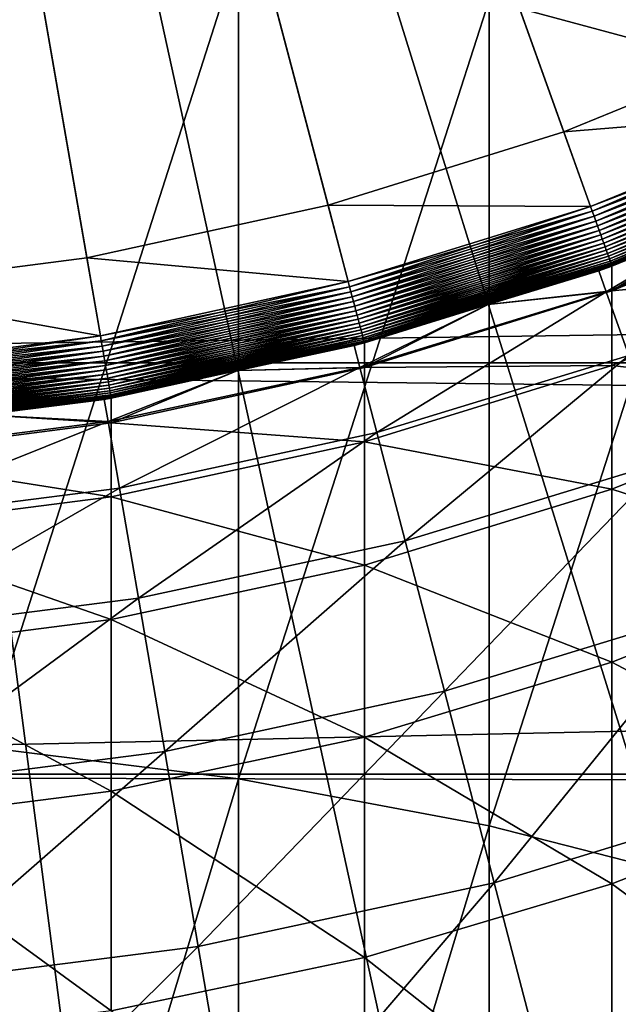
# Model space of a CAD drawing. Extents: x -30 to 73, y -132 to 31.
# Drawn here: x 1 to 3, y -11 to -8 of the extents above; entities that cross this region are included whole.
import ezdxf

# ---------------------------------------------------------------- set-up
doc = ezdxf.new("R2010")
doc.units = 0
doc.header["$MEASUREMENT"] = 0
for name, color, linetype in [('L1', 7, 'Continuous'), ('L2', 7, 'Continuous'), ('L4', 7, 'Continuous')]:
    doc.layers.add(name, color=color, linetype=linetype)

msp = doc.modelspace()

# ---------------------------------------------------------------- linework, layer by layer
at = {"layer": 'L1', "color": 7}
for points in [[(2.310947, -8.749973, 124.2), (1.550203, -8.916242, 124.2), (0, 0, 124.2)], [(0, 0, 124.2), (1.550203, -8.916242, 124.2), (0.777981, -9.016499, 124.2)], [(4.468669, -7.869784, 124.2), (3.775602, -8.224799, 124.2), (0, 0, 124.2)], [(0, 0, 124.2), (3.775602, -8.224799, 124.2), (3.054582, -8.518922, 124.2)], [(0, 0, 124.2), (3.054582, -8.518922, 124.2), (2.310947, -8.749973, 124.2)], [(3.588226, -8.311157, 249.6004), (3.588226, -5.874871, 246.6664), (2.818772, -8.103865, 249.7824)], [(1.223108, -10.46052, 252.8324), (2.028449, -7.947039, 249.9202), (1.223108, -7.841839, 250.0126)], [(2.028449, -10.56044, 252.7343), (2.028449, -7.947039, 249.9202), (1.223108, -10.46052, 252.8324)], [(2.028449, -10.56044, 252.7343), (2.818772, -8.103865, 249.7824), (2.028449, -7.947039, 249.9202)], [(2.818772, -10.70939, 252.588), (2.818772, -8.103865, 249.7824), (2.028449, -10.56044, 252.7343)], [(2.818772, -10.70939, 252.588), (3.588226, -8.311157, 249.6004), (2.818772, -8.103865, 249.7824)], [(3.775602, -8.224799, 126.2), (3.879901, -8.452004, 126.2), (3.054582, -8.518922, 126.2)], [(3.054582, -8.518922, 126.2), (3.054582, -8.518922, 124.2), (3.775602, -8.224799, 124.2)], [(3.054582, -8.518922, 126.2), (3.775602, -8.224799, 124.2), (3.775602, -8.224799, 126.2)], [(3.588226, -10.90627, 252.3948), (3.588226, -8.311157, 249.6004), (2.818772, -10.70939, 252.588)], [(3.054582, -8.518922, 126.2), (3.879901, -8.452004, 126.2), (3.138963, -8.754251, 126.2)], [(3.144538, -8.769798, 126.2007), (3.138963, -8.754251, 126.2), (3.879901, -8.452004, 126.2)], [(3.144538, -8.769798, 126.2007), (3.879901, -8.452004, 126.2), (3.886791, -8.467014, 126.2007)], [(3.150074, -8.785238, 126.2027), (3.144538, -8.769798, 126.2007), (3.886791, -8.467014, 126.2007)], [(3.150074, -8.785238, 126.2027), (3.886791, -8.467014, 126.2007), (3.893634, -8.481922, 126.2027)], [(3.155534, -8.800467, 126.2061), (3.150074, -8.785238, 126.2027), (3.893634, -8.481922, 126.2027)], [(3.155534, -8.800467, 126.2061), (3.893634, -8.481922, 126.2027), (3.900384, -8.496624, 126.2061)], [(3.160882, -8.81538, 126.2108), (3.155534, -8.800467, 126.2061), (3.900384, -8.496624, 126.2061)], [(3.160882, -8.81538, 126.2108), (3.900384, -8.496624, 126.2061), (3.906993, -8.511023, 126.2108)], [(3.166079, -8.829876, 126.2168), (3.160882, -8.81538, 126.2108), (3.906993, -8.511023, 126.2108)], [(3.166079, -8.829876, 126.2168), (3.906993, -8.511023, 126.2108), (3.913417, -8.525018, 126.2168)], [(3.054582, -8.518922, 126.2), (3.138963, -8.754251, 126.2), (2.310947, -8.749973, 126.2)], [(2.310947, -8.749973, 126.2), (2.310947, -8.749973, 124.2), (3.054582, -8.518922, 124.2)], [(2.310947, -8.749973, 126.2), (3.054582, -8.518922, 124.2), (3.054582, -8.518922, 126.2)], [(3.171092, -8.843855, 126.2241), (3.166079, -8.829876, 126.2168), (3.913417, -8.525018, 126.2168)], [(3.171092, -8.843855, 126.2241), (3.913417, -8.525018, 126.2168), (3.919613, -8.538513, 126.2241)], [(3.175884, -8.857221, 126.2326), (3.171092, -8.843855, 126.2241), (3.919613, -8.538513, 126.2241)], [(3.175884, -8.857221, 126.2326), (3.919613, -8.538513, 126.2241), (3.925537, -8.55142, 126.2326)], [(3.180425, -8.869885, 126.2422), (3.175884, -8.857221, 126.2326), (3.925537, -8.55142, 126.2326)], [(3.180425, -8.869885, 126.2422), (3.925537, -8.55142, 126.2326), (3.93115, -8.563645, 126.2422)], [(3.184683, -8.881758, 126.2529), (3.180425, -8.869885, 126.2422), (3.93115, -8.563645, 126.2422)], [(3.184683, -8.881758, 126.2529), (3.93115, -8.563645, 126.2422), (3.936412, -8.575109, 126.2529)], [(3.188628, -8.892761, 126.2645), (3.184683, -8.881758, 126.2529), (3.936412, -8.575109, 126.2529)], [(3.188628, -8.892761, 126.2645), (3.936412, -8.575109, 126.2529), (3.941288, -8.585731, 126.2645)], [(3.192234, -8.902817, 126.2772), (3.188628, -8.892761, 126.2645), (3.941288, -8.585731, 126.2645)], [(3.192234, -8.902817, 126.2772), (3.941288, -8.585731, 126.2645), (3.945746, -8.595441, 126.2772)], [(3.195476, -8.911859, 126.2906), (3.192234, -8.902817, 126.2772), (3.945746, -8.595441, 126.2772)], [(3.195476, -8.911859, 126.2906), (3.945746, -8.595441, 126.2772), (3.949753, -8.604171, 126.2906)], [(3.198331, -8.919824, 126.3048), (3.195476, -8.911859, 126.2906), (3.949753, -8.604171, 126.2906)], [(3.198331, -8.919824, 126.3048), (3.949753, -8.604171, 126.2906), (3.953283, -8.611861, 126.3048)], [(3.200782, -8.926658, 126.3197), (3.198331, -8.919824, 126.3048), (3.953283, -8.611861, 126.3048)], [(3.200782, -8.926658, 126.3197), (3.953283, -8.611861, 126.3048), (3.956311, -8.618458, 126.3197)], [(3.20281, -8.932314, 126.3351), (3.200782, -8.926658, 126.3197), (3.956311, -8.618458, 126.3197)], [(3.20281, -8.932314, 126.3351), (3.956311, -8.618458, 126.3197), (3.958819, -8.623919, 126.3351)], [(3.204402, -8.936753, 126.3509), (3.20281, -8.932314, 126.3351), (3.958819, -8.623919, 126.3351)], [(3.204402, -8.936753, 126.3509), (3.958819, -8.623919, 126.3351), (3.960786, -8.628205, 126.3509)], [(3.205547, -8.939947, 126.3671), (3.204402, -8.936753, 126.3509), (3.960786, -8.628205, 126.3509)], [(3.205547, -8.939947, 126.3671), (3.960786, -8.628205, 126.3509), (3.962201, -8.631288, 126.3671)], [(3.206237, -8.941871, 126.3835), (3.205547, -8.939947, 126.3671), (3.962201, -8.631288, 126.3671)], [(3.206237, -8.941871, 126.3835), (3.962201, -8.631288, 126.3671), (3.963054, -8.633147, 126.3835)], [(3.963054, -8.633147, 126.3835), (3.584903, -8.788141, 126.4), (3.206237, -8.941871, 126.3835)], [(3.206467, -9.020959, 207.0292), (3.584903, -8.788141, 204.2), (3.963339, -8.712687, 207.0463)], [(3.963339, -8.949201, 209.8838), (3.206467, -9.020959, 207.0292), (3.963339, -8.712687, 207.0463)], [(2.310947, -8.749973, 126.2), (2.374786, -8.991685, 126.2), (1.550203, -8.916242, 126.2)], [(1.550203, -8.916242, 126.2), (1.550203, -8.916242, 124.2), (2.310947, -8.749973, 124.2)], [(1.550203, -8.916242, 126.2), (2.310947, -8.749973, 124.2), (2.310947, -8.749973, 126.2)], [(2.310947, -8.749973, 126.2), (3.138963, -8.754251, 126.2), (2.374786, -8.991685, 126.2)], [(2.379003, -9.007653, 126.2007), (2.374786, -8.991685, 126.2), (3.138963, -8.754251, 126.2)], [(2.379003, -9.007653, 126.2007), (3.138963, -8.754251, 126.2), (3.144538, -8.769798, 126.2007)], [(2.383192, -9.023513, 126.2027), (2.379003, -9.007653, 126.2007), (3.144538, -8.769798, 126.2007)], [(2.383192, -9.023513, 126.2027), (3.144538, -8.769798, 126.2007), (3.150074, -8.785238, 126.2027)], [(2.387323, -9.039154, 126.2061), (2.383192, -9.023513, 126.2027), (3.150074, -8.785238, 126.2027)], [(2.387323, -9.039154, 126.2061), (3.150074, -8.785238, 126.2027), (3.155534, -8.800467, 126.2061)], [(3.584903, -8.788141, 126.4), (3.206467, -8.942515, 126.4), (3.206237, -8.941871, 126.3835)], [(3.206467, -9.020959, 207.0292), (3.206467, -8.942515, 204.2), (3.584903, -8.788141, 204.2)], [(3.206467, -8.942515, 204.2), (3.206467, -8.942515, 126.4), (3.584903, -8.788141, 204.2)], [(3.584903, -8.788141, 204.2), (3.206467, -8.942515, 126.4), (3.584903, -8.788141, 126.4)], [(2.391368, -9.054472, 126.2108), (2.387323, -9.039154, 126.2061), (3.155534, -8.800467, 126.2061)], [(2.391368, -9.054472, 126.2108), (3.155534, -8.800467, 126.2061), (3.160882, -8.81538, 126.2108)], [(2.3953, -9.069361, 126.2168), (2.391368, -9.054472, 126.2108), (3.160882, -8.81538, 126.2108)], [(2.3953, -9.069361, 126.2168), (3.160882, -8.81538, 126.2108), (3.166079, -8.829876, 126.2168)], [(2.399093, -9.083718, 126.2241), (2.3953, -9.069361, 126.2168), (3.166079, -8.829876, 126.2168)], [(2.399093, -9.083718, 126.2241), (3.166079, -8.829876, 126.2168), (3.171092, -8.843855, 126.2241)], [(2.402719, -9.097448, 126.2326), (2.399093, -9.083718, 126.2241), (3.171092, -8.843855, 126.2241)], [(2.402719, -9.097448, 126.2326), (3.171092, -8.843855, 126.2241), (3.175884, -8.857221, 126.2326)], [(2.406154, -9.110454, 126.2422), (2.402719, -9.097448, 126.2326), (3.175884, -8.857221, 126.2326)], [(2.406154, -9.110454, 126.2422), (3.175884, -8.857221, 126.2326), (3.180425, -8.869885, 126.2422)], [(2.409375, -9.12265, 126.2529), (2.406154, -9.110454, 126.2422), (3.180425, -8.869885, 126.2422)], [(2.409375, -9.12265, 126.2529), (3.180425, -8.869885, 126.2422), (3.184683, -8.881758, 126.2529)], [(2.412359, -9.133952, 126.2645), (2.409375, -9.12265, 126.2529), (3.184683, -8.881758, 126.2529)], [(2.412359, -9.133952, 126.2645), (3.184683, -8.881758, 126.2529), (3.188628, -8.892761, 126.2645)], [(1.550203, -8.916242, 126.2), (1.593026, -9.162547, 126.2), (0.777981, -9.016499, 126.2)], [(0.777981, -9.016499, 126.2), (0.777981, -9.016499, 124.2), (1.550203, -8.916242, 124.2)], [(0.777981, -9.016499, 126.2), (1.550203, -8.916242, 124.2), (1.550203, -8.916242, 126.2)], [(1.550203, -8.916242, 126.2), (2.374786, -8.991685, 126.2), (1.593026, -9.162547, 126.2)], [(2.415088, -9.14428, 126.2772), (2.412359, -9.133952, 126.2645), (3.188628, -8.892761, 126.2645)], [(2.415088, -9.14428, 126.2772), (3.188628, -8.892761, 126.2645), (3.192234, -8.902817, 126.2772)], [(2.41754, -9.153567, 126.2906), (2.415088, -9.14428, 126.2772), (3.192234, -8.902817, 126.2772)], [(2.41754, -9.153567, 126.2906), (3.192234, -8.902817, 126.2772), (3.195476, -8.911859, 126.2906)], [(2.419701, -9.161748, 126.3048), (2.41754, -9.153567, 126.2906), (3.195476, -8.911859, 126.2906)], [(2.419701, -9.161748, 126.3048), (3.195476, -8.911859, 126.2906), (3.198331, -8.919824, 126.3048)], [(2.421555, -9.168767, 126.3197), (2.419701, -9.161748, 126.3048), (3.198331, -8.919824, 126.3048)], [(2.421555, -9.168767, 126.3197), (3.198331, -8.919824, 126.3048), (3.200782, -8.926658, 126.3197)], [(2.423089, -9.174577, 126.3351), (2.421555, -9.168767, 126.3197), (3.200782, -8.926658, 126.3197)], [(2.423089, -9.174577, 126.3351), (3.200782, -8.926658, 126.3197), (3.20281, -8.932314, 126.3351)], [(2.424294, -9.179137, 126.3509), (2.423089, -9.174577, 126.3351), (3.20281, -8.932314, 126.3351)], [(2.424294, -9.179137, 126.3509), (3.20281, -8.932314, 126.3351), (3.204402, -8.936753, 126.3509)], [(2.42516, -9.182417, 126.3671), (2.424294, -9.179137, 126.3509), (3.204402, -8.936753, 126.3509)], [(2.42516, -9.182417, 126.3671), (3.204402, -8.936753, 126.3509), (3.205547, -8.939947, 126.3671)], [(2.425682, -9.184394, 126.3835), (2.42516, -9.182417, 126.3671), (3.205547, -8.939947, 126.3671)], [(2.425682, -9.184394, 126.3835), (3.205547, -8.939947, 126.3671), (3.206237, -8.941871, 126.3835)], [(3.206237, -8.941871, 126.3835), (2.816162, -9.063784, 126.4), (2.425682, -9.184394, 126.3835)], [(3.206237, -8.941871, 126.3835), (3.206467, -8.942515, 126.4), (2.816162, -9.063784, 126.4)], [(2.816162, -9.063784, 204.2), (3.206467, -8.942515, 204.2), (3.206467, -9.020959, 207.0292)], [(2.816162, -9.063784, 204.2), (2.816162, -9.063784, 126.4), (3.206467, -8.942515, 204.2)], [(3.206467, -8.942515, 204.2), (2.816162, -9.063784, 126.4), (3.206467, -8.942515, 126.4)], [(3.963339, -9.342583, 212.7039), (3.206467, -9.256052, 209.8497), (3.963339, -8.949201, 209.8838)], [(3.206467, -9.256052, 209.8497), (3.206467, -9.020959, 207.0292), (3.963339, -8.949201, 209.8838)], [(1.595855, -9.178819, 126.2007), (1.593026, -9.162547, 126.2), (2.374786, -8.991685, 126.2)], [(1.595855, -9.178819, 126.2007), (2.374786, -8.991685, 126.2), (2.379003, -9.007653, 126.2007)], [(1.598665, -9.194979, 126.2027), (1.595855, -9.178819, 126.2007), (2.379003, -9.007653, 126.2007)], [(1.598665, -9.194979, 126.2027), (2.379003, -9.007653, 126.2007), (2.383192, -9.023513, 126.2027)], [(0.777981, -9.016499, 126.2), (1.593026, -9.162547, 126.2), (0.799473, -9.265573, 126.2)], [(1.601436, -9.210918, 126.2061), (1.598665, -9.194979, 126.2027), (2.383192, -9.023513, 126.2027)], [(1.601436, -9.210918, 126.2061), (2.383192, -9.023513, 126.2027), (2.387323, -9.039154, 126.2061)], [(1.60415, -9.226527, 126.2108), (1.601436, -9.210918, 126.2061), (2.387323, -9.039154, 126.2061)], [(1.60415, -9.226527, 126.2108), (2.387323, -9.039154, 126.2061), (2.391368, -9.054472, 126.2108)], [(2.425856, -9.263126, 207.0157), (2.816162, -9.063784, 204.2), (3.206467, -9.020959, 207.0292)], [(3.206467, -9.256052, 209.8497), (2.425856, -9.263126, 207.0157), (3.206467, -9.020959, 207.0292)], [(1.606788, -9.241698, 126.2168), (1.60415, -9.226527, 126.2108), (2.391368, -9.054472, 126.2108)], [(1.606788, -9.241698, 126.2168), (2.391368, -9.054472, 126.2108), (2.3953, -9.069361, 126.2168)], [(1.609332, -9.256329, 126.2241), (1.606788, -9.241698, 126.2168), (2.3953, -9.069361, 126.2168)], [(1.609332, -9.256329, 126.2241), (2.3953, -9.069361, 126.2168), (2.399093, -9.083718, 126.2241)], [(2.816162, -9.063784, 126.4), (2.425856, -9.185054, 126.4), (2.425682, -9.184394, 126.3835)], [(2.425856, -9.263126, 207.0157), (2.425856, -9.185054, 204.2), (2.816162, -9.063784, 204.2)], [(2.425856, -9.185054, 204.2), (2.425856, -9.185054, 126.4), (2.816162, -9.063784, 204.2)], [(2.816162, -9.063784, 204.2), (2.425856, -9.185054, 126.4), (2.816162, -9.063784, 126.4)], [(1.611764, -9.27032, 126.2326), (1.609332, -9.256329, 126.2241), (2.399093, -9.083718, 126.2241)], [(1.611764, -9.27032, 126.2326), (2.399093, -9.083718, 126.2241), (2.402719, -9.097448, 126.2326)], [(1.614068, -9.283574, 126.2422), (1.611764, -9.27032, 126.2326), (2.402719, -9.097448, 126.2326)], [(1.614068, -9.283574, 126.2422), (2.402719, -9.097448, 126.2326), (2.406154, -9.110454, 126.2422)], [(1.616229, -9.296001, 126.2529), (1.614068, -9.283574, 126.2422), (2.406154, -9.110454, 126.2422)], [(1.616229, -9.296001, 126.2529), (2.406154, -9.110454, 126.2422), (2.409375, -9.12265, 126.2529)], [(1.618231, -9.307517, 126.2645), (1.616229, -9.296001, 126.2529), (2.409375, -9.12265, 126.2529)], [(1.618231, -9.307517, 126.2645), (2.409375, -9.12265, 126.2529), (2.412359, -9.133952, 126.2645)], [(1.620061, -9.318043, 126.2772), (1.618231, -9.307517, 126.2645), (2.412359, -9.133952, 126.2645)], [(1.620061, -9.318043, 126.2772), (2.412359, -9.133952, 126.2645), (2.415088, -9.14428, 126.2772)], [(0.800892, -9.282027, 126.2007), (0.799473, -9.265573, 126.2), (1.593026, -9.162547, 126.2)], [(0.800892, -9.282027, 126.2007), (1.593026, -9.162547, 126.2), (1.595855, -9.178819, 126.2007)], [(1.621706, -9.327506, 126.2906), (1.620061, -9.318043, 126.2772), (2.415088, -9.14428, 126.2772)], [(1.621706, -9.327506, 126.2906), (2.415088, -9.14428, 126.2772), (2.41754, -9.153567, 126.2906)], [(1.623156, -9.335842, 126.3048), (1.621706, -9.327506, 126.2906), (2.41754, -9.153567, 126.2906)], [(1.623156, -9.335842, 126.3048), (2.41754, -9.153567, 126.2906), (2.419701, -9.161748, 126.3048)], [(1.624399, -9.342995, 126.3197), (1.623156, -9.335842, 126.3048), (2.419701, -9.161748, 126.3048)], [(1.624399, -9.342995, 126.3197), (2.419701, -9.161748, 126.3048), (2.421555, -9.168767, 126.3197)], [(0.802303, -9.29837, 126.2027), (0.800892, -9.282027, 126.2007), (1.595855, -9.178819, 126.2007)], [(0.802303, -9.29837, 126.2027), (1.595855, -9.178819, 126.2007), (1.598665, -9.194979, 126.2027)], [(0.803693, -9.314489, 126.2061), (0.802303, -9.29837, 126.2027), (1.598665, -9.194979, 126.2027)], [(0.803693, -9.314489, 126.2061), (1.598665, -9.194979, 126.2027), (1.601436, -9.210918, 126.2061)], [(1.625429, -9.348915, 126.3351), (1.624399, -9.342995, 126.3197), (2.421555, -9.168767, 126.3197)], [(1.625429, -9.348915, 126.3351), (2.421555, -9.168767, 126.3197), (2.423089, -9.174577, 126.3351)], [(1.626237, -9.353561, 126.3509), (1.625429, -9.348915, 126.3351), (2.423089, -9.174577, 126.3351)], [(1.626237, -9.353561, 126.3509), (2.423089, -9.174577, 126.3351), (2.424294, -9.179137, 126.3509)], [(1.626818, -9.356904, 126.3671), (1.626237, -9.353561, 126.3509), (2.424294, -9.179137, 126.3509)], [(1.626818, -9.356904, 126.3671), (2.424294, -9.179137, 126.3509), (2.42516, -9.182417, 126.3671)], [(1.627168, -9.358918, 126.3835), (1.626818, -9.356904, 126.3671), (2.42516, -9.182417, 126.3671)], [(1.627168, -9.358918, 126.3835), (2.42516, -9.182417, 126.3671), (2.425682, -9.184394, 126.3835)], [(2.425682, -9.184394, 126.3835), (2.02657, -9.272323, 126.4), (1.627168, -9.358918, 126.3835)], [(2.425682, -9.184394, 126.3835), (2.425856, -9.185054, 126.4), (2.02657, -9.272323, 126.4)], [(2.02657, -9.272323, 204.2), (2.425856, -9.185054, 204.2), (2.425856, -9.263126, 207.0157)], [(2.02657, -9.272323, 204.2), (2.02657, -9.272323, 126.4), (2.425856, -9.185054, 204.2)], [(2.425856, -9.185054, 204.2), (2.02657, -9.272323, 126.4), (2.425856, -9.185054, 126.4)], [(0.805055, -9.330273, 126.2108), (0.803693, -9.314489, 126.2061), (1.601436, -9.210918, 126.2061)], [(0.805055, -9.330273, 126.2108), (1.601436, -9.210918, 126.2061), (1.60415, -9.226527, 126.2108)], [(0.806379, -9.345614, 126.2168), (0.805055, -9.330273, 126.2108), (1.60415, -9.226527, 126.2108)], [(0.806379, -9.345614, 126.2168), (1.60415, -9.226527, 126.2108), (1.606788, -9.241698, 126.2168)], [(0.807656, -9.36041, 126.2241), (0.806379, -9.345614, 126.2168), (1.606788, -9.241698, 126.2168)], [(0.807656, -9.36041, 126.2241), (1.606788, -9.241698, 126.2168), (1.609332, -9.256329, 126.2241)], [(0.808876, -9.374558, 126.2326), (0.807656, -9.36041, 126.2241), (1.609332, -9.256329, 126.2241)], [(0.808876, -9.374558, 126.2326), (1.609332, -9.256329, 126.2241), (1.611764, -9.27032, 126.2326)], [(3.206467, -9.647069, 212.6528), (2.425856, -9.497101, 209.8228), (3.206467, -9.256052, 209.8497)], [(2.425856, -9.497101, 209.8228), (2.425856, -9.263126, 207.0157), (3.206467, -9.256052, 209.8497)], [(3.206467, -9.647069, 212.6528), (3.206467, -9.256052, 209.8497), (3.963339, -9.342583, 212.7039)], [(0.810033, -9.387961, 126.2422), (0.808876, -9.374558, 126.2326), (1.611764, -9.27032, 126.2326)], [(0.810033, -9.387961, 126.2422), (1.611764, -9.27032, 126.2326), (1.614068, -9.283574, 126.2422)], [(0.811117, -9.400528, 126.2529), (0.810033, -9.387961, 126.2422), (1.614068, -9.283574, 126.2422)], [(0.811117, -9.400528, 126.2529), (1.614068, -9.283574, 126.2422), (1.616229, -9.296001, 126.2529)], [(2.02657, -9.272323, 126.4), (1.627285, -9.359591, 126.4), (1.627168, -9.358918, 126.3835)], [(1.627285, -9.437394, 207.0061), (2.02657, -9.272323, 204.2), (2.425856, -9.263126, 207.0157)], [(2.425856, -9.497101, 209.8228), (1.627285, -9.437394, 207.0061), (2.425856, -9.263126, 207.0157)], [(1.627285, -9.437394, 207.0061), (1.627285, -9.359591, 204.2), (2.02657, -9.272323, 204.2)], [(1.627285, -9.359591, 204.2), (1.627285, -9.359591, 126.4), (2.02657, -9.272323, 204.2)], [(2.02657, -9.272323, 204.2), (1.627285, -9.359591, 126.4), (2.02657, -9.272323, 126.4)], [(0.812122, -9.412173, 126.2645), (0.811117, -9.400528, 126.2529), (1.616229, -9.296001, 126.2529)], [(0.812122, -9.412173, 126.2645), (1.616229, -9.296001, 126.2529), (1.618231, -9.307517, 126.2645)], [(0.81304, -9.422817, 126.2772), (0.812122, -9.412173, 126.2645), (1.618231, -9.307517, 126.2645)], [(0.81304, -9.422817, 126.2772), (1.618231, -9.307517, 126.2645), (1.620061, -9.318043, 126.2772)], [(0.813866, -9.432387, 126.2906), (0.81304, -9.422817, 126.2772), (1.620061, -9.318043, 126.2772)], [(0.813866, -9.432387, 126.2906), (1.620061, -9.318043, 126.2772), (1.621706, -9.327506, 126.2906)], [(0.814593, -9.440817, 126.3048), (0.813866, -9.432387, 126.2906), (1.621706, -9.327506, 126.2906)], [(0.814593, -9.440817, 126.3048), (1.621706, -9.327506, 126.2906), (1.623156, -9.335842, 126.3048)], [(0.815218, -9.44805, 126.3197), (0.814593, -9.440817, 126.3048), (1.623156, -9.335842, 126.3048)], [(0.815218, -9.44805, 126.3197), (1.623156, -9.335842, 126.3048), (1.624399, -9.342995, 126.3197)], [(0.815734, -9.454036, 126.3351), (0.815218, -9.44805, 126.3197), (1.624399, -9.342995, 126.3197)], [(0.815734, -9.454036, 126.3351), (1.624399, -9.342995, 126.3197), (1.625429, -9.348915, 126.3351)], [(0.81614, -9.458736, 126.3509), (0.815734, -9.454036, 126.3351), (1.625429, -9.348915, 126.3351)], [(0.81614, -9.458736, 126.3509), (1.625429, -9.348915, 126.3351), (1.626237, -9.353561, 126.3509)], [(3.963339, -9.891625, 215.4978), (3.206467, -9.647069, 212.6528), (3.963339, -9.342583, 212.7039)], [(0.816431, -9.462115, 126.3671), (0.81614, -9.458736, 126.3509), (1.626237, -9.353561, 126.3509)], [(0.816431, -9.462115, 126.3671), (1.626237, -9.353561, 126.3509), (1.626818, -9.356904, 126.3671)], [(0.816607, -9.464152, 126.3835), (0.816431, -9.462115, 126.3671), (1.626818, -9.356904, 126.3671)], [(0.816607, -9.464152, 126.3835), (1.626818, -9.356904, 126.3671), (1.627168, -9.358918, 126.3835)], [(1.627168, -9.358918, 126.3835), (1.221975, -9.412212, 126.4), (0.816607, -9.464152, 126.3835)], [(1.627168, -9.358918, 126.3835), (1.627285, -9.359591, 126.4), (1.221975, -9.412212, 126.4)], [(1.221975, -9.412212, 204.2), (1.627285, -9.359591, 204.2), (1.627285, -9.437394, 207.0061)], [(1.221975, -9.412212, 204.2), (1.221975, -9.412212, 126.4), (1.627285, -9.359591, 204.2)], [(1.627285, -9.359591, 204.2), (1.221975, -9.412212, 126.4), (1.627285, -9.359591, 126.4)], [(0.816666, -9.542475, 207.0002), (1.221975, -9.412212, 204.2), (1.627285, -9.437394, 207.0061)], [(1.627285, -9.670567, 209.8035), (0.816666, -9.542475, 207.0002), (1.627285, -9.437394, 207.0061)], [(1.627285, -9.670567, 209.8035), (1.627285, -9.437394, 207.0061), (2.425856, -9.497101, 209.8228)], [(2.425856, -9.886263, 212.6126), (1.627285, -9.670567, 209.8035), (2.425856, -9.497101, 209.8228)], [(2.425856, -9.886263, 212.6126), (2.425856, -9.497101, 209.8228), (3.206467, -9.647069, 212.6528)], [(0.816666, -9.775162, 209.7919), (0.816666, -9.542475, 207.0002), (1.627285, -9.670567, 209.8035)], [(3.206467, -10.19281, 215.4299), (2.425856, -9.886263, 212.6126), (3.206467, -9.647069, 212.6528)], [(3.206467, -10.19281, 215.4299), (3.206467, -9.647069, 212.6528), (3.963339, -9.891625, 215.4978)], [(1.627285, -10.05839, 212.5837), (0.816666, -9.775162, 209.7919), (1.627285, -9.670567, 209.8035)], [(1.627285, -10.05839, 212.5837), (1.627285, -9.670567, 209.8035), (2.425856, -9.886263, 212.6126)], [(0.816666, -10.16218, 212.5663), (0.816666, -9.775162, 209.7919), (1.627285, -10.05839, 212.5837)], [(2.425856, -10.42941, 215.3766), (1.627285, -10.05839, 212.5837), (2.425856, -9.886263, 212.6126)], [(2.425856, -10.42941, 215.3766), (2.425856, -9.886263, 212.6126), (3.206467, -10.19281, 215.4299)], [(3.963339, -10.59464, 218.257), (3.206467, -10.19281, 215.4299), (3.963339, -9.891625, 215.4978)], [(1.627285, -10.59967, 215.3382), (0.816666, -10.16218, 212.5663), (1.627285, -10.05839, 212.5837)], [(1.627285, -10.59967, 215.3382), (1.627285, -10.05839, 212.5837), (2.425856, -10.42941, 215.3766)], [(0.816666, -10.70234, 215.315), (0.816666, -10.16218, 212.5663), (1.627285, -10.59967, 215.3382)], [(3.206467, -10.8916, 218.1726), (2.425856, -10.42941, 215.3766), (3.206467, -10.19281, 215.4299)], [(3.206467, -10.8916, 218.1726), (3.206467, -10.19281, 215.4299), (3.963339, -10.59464, 218.257)], [(2.425856, -11.12488, 218.1062), (1.627285, -10.59967, 215.3382), (2.425856, -10.42941, 215.3766)], [(2.425856, -11.12488, 218.1062), (2.425856, -10.42941, 215.3766), (3.206467, -10.8916, 218.1726)], [(1.223108, -13.23142, 255.5027), (2.028449, -10.56044, 252.7343), (1.223108, -10.46052, 252.8324)], [(2.028449, -13.32575, 255.3992), (2.028449, -10.56044, 252.7343), (1.223108, -13.23142, 255.5027)], [(2.028449, -13.32575, 255.3992), (2.818772, -10.70939, 252.588), (2.028449, -10.56044, 252.7343)], [(3.963339, -11.44947, 220.9731), (3.206467, -10.8916, 218.1726), (3.963339, -10.59464, 218.257)], [(1.627285, -11.29276, 218.0584), (0.816666, -10.70234, 215.315), (1.627285, -10.59967, 215.3382)], [(1.627285, -11.29276, 218.0584), (1.627285, -10.59967, 215.3382), (2.425856, -11.12488, 218.1062)], [(0.816666, -11.39398, 218.0296), (0.816666, -10.70234, 215.315), (1.627285, -11.29276, 218.0584)], [(2.818772, -13.46637, 255.245), (2.818772, -10.70939, 252.588), (2.028449, -13.32575, 255.3992)], [(2.818772, -13.46637, 255.245), (3.588226, -10.90627, 252.3948), (2.818772, -10.70939, 252.588)], [(3.206467, -11.74129, 220.8723), (2.425856, -11.12488, 218.1062), (3.206467, -10.8916, 218.1726)], [(3.206467, -11.74129, 220.8723), (3.206467, -10.8916, 218.1726), (3.963339, -11.44947, 220.9731)], [(3.588226, -13.65224, 255.0411), (3.588226, -10.90627, 252.3948), (2.818772, -13.46637, 255.245)], [(2.425856, -11.97053, 220.7931), (1.627285, -11.29276, 218.0584), (2.425856, -11.12488, 218.1062)], [(2.425856, -11.97053, 220.7931), (2.425856, -11.12488, 218.1062), (3.206467, -11.74129, 220.8723)]]:
    msp.add_3dface(points, dxfattribs=at)
at = {"layer": 'L2', "color": 7}
for points in [[(36.64348, -7.878557, 91.23243), (-3.056527, -7.881555, 91.23833), (36.64348, -8.685406, 90.82296)], [(-3.056527, -7.881555, 58.76166), (36.64348, -7.878557, 58.76757), (36.64348, -8.685406, 59.17703)], [(36.64348, -8.685406, 90.82296), (-3.056527, -7.881555, 91.23833), (-3.056527, -9.248304, 90.50069)], [(-3.056527, -7.881555, 58.76166), (36.64348, -8.685406, 59.17703), (-3.056527, -9.248304, 59.49931)], [(36.64348, -8.685406, 90.82296), (-3.056527, -9.248304, 90.50069), (36.64348, -9.24354, 90.49264)], [(36.64348, -8.685406, 59.17703), (36.64348, -9.24354, 59.50736), (-3.056527, -9.248304, 59.49931)], [(36.64348, -9.24354, 90.49264), (-3.056527, -9.248304, 90.50069), (36.64348, -9.691409, 90.22757)], [(-3.056527, -9.248304, 59.49931), (36.64348, -9.24354, 59.50736), (36.64348, -9.691409, 59.77242)], [(-3.056527, -10.54658, 89.64828), (36.64348, -9.691409, 90.22757), (-3.056527, -9.248304, 90.50069)], [(-3.056527, -9.248304, 59.49931), (36.64348, -9.691409, 59.77242), (-3.056527, -10.54658, 60.35172)], [(-3.056527, -10.54658, 89.64828), (36.64348, -10.54438, 89.64507), (36.64348, -9.691409, 90.22757)], [(-3.056527, -10.54658, 60.35172), (36.64348, -9.691409, 59.77242), (36.64348, -10.54438, 60.35494)], [(36.64348, -10.65676, 89.56832), (36.64348, -10.54438, 89.64507), (-3.056527, -10.54658, 89.64828)], [(-3.056527, -10.54658, 60.35172), (36.64348, -10.54438, 60.35494), (-3.056527, -11.76678, 61.31258)], [(-3.056527, -11.76678, 61.31258), (36.64348, -10.54438, 60.35494), (36.64348, -10.65676, 60.43168)], [(-3.056527, -11.76678, 88.68742), (36.64348, -10.65676, 89.56832), (-3.056527, -10.54658, 89.64828)], [(-3.056527, -11.76678, 88.68742), (36.64348, -11.57742, 88.84796), (36.64348, -10.65676, 89.56832)], [(-3.056527, -11.76678, 61.31258), (36.64348, -10.65676, 60.43168), (36.64348, -11.57742, 61.15204)]]:
    msp.add_3dface(points, dxfattribs=at)
at = {"layer": 'L4', "color": 7}
for points in [[(3.138963, -8.754251, 125), (3.879901, -8.452004, 125), (0, 0, 125)], [(0, 0, 125), (3.879901, -8.452004, 125), (4.592113, -8.087181, 125)], [(0.799473, -9.265573, 125), (1.593026, -9.162547, 125), (0, 0, 125)], [(0, 0, 125), (1.593026, -9.162547, 125), (2.374786, -8.991685, 125)], [(0, 0, 125), (2.374786, -8.991685, 125), (3.138963, -8.754251, 125)], [(6.405627, -29.30816), (3.862445, -29.75032), (0, 0)], [(0, 0), (3.862445, -29.75032), (1.290667, -29.97222)], [(13.6772, -26.70083), (11.33124, -27.77774), (0, 0)], [(0, 0), (11.33124, -27.77774), (8.901385, -28.649)], [(0, 0), (8.901385, -28.649), (6.405627, -29.30816)], [(20.04192, -22.32312), (18.04872, -23.96338), (0, 0)], [(0, 0), (18.04872, -23.96338), (15.9219, -25.42623)], [(0, 0), (15.9219, -25.42623), (13.6772, -26.70083)], [(25.07776, -16.46529), (23.5695, -18.56014), (0, 0)], [(0, 0), (23.5695, -18.56014), (21.88673, -20.51758)], [(0, 0), (21.88673, -20.51758), (20.04192, -22.32312)], [(28.45085, -9.515739), (27.52751, -11.92628), (0, 0)], [(0, 0), (27.52751, -11.92628), (26.40037, -14.24853)], [(0, 0), (26.40037, -14.24853), (25.07776, -16.46529)], [(0, 0), (29.16354, -7.034742), (28.45085, -9.515739)], [(3.138963, -8.754251, 125), (3.886791, -8.467014, 124.9993), (3.879901, -8.452004, 125)], [(3.144538, -8.769798, 124.9993), (3.886791, -8.467014, 124.9993), (3.138963, -8.754251, 125)], [(3.144538, -8.769798, 124.9993), (3.893634, -8.481922, 124.9973), (3.886791, -8.467014, 124.9993)], [(3.150074, -8.785238, 124.9973), (3.893634, -8.481922, 124.9973), (3.144538, -8.769798, 124.9993)], [(3.150074, -8.785238, 124.9973), (3.900384, -8.496624, 124.9939), (3.893634, -8.481922, 124.9973)], [(3.155534, -8.800467, 124.9939), (3.900384, -8.496624, 124.9939), (3.150074, -8.785238, 124.9973)], [(3.155534, -8.800467, 124.9939), (3.906993, -8.511023, 124.9892), (3.900384, -8.496624, 124.9939)], [(3.160882, -8.81538, 124.9892), (3.906993, -8.511023, 124.9892), (3.155534, -8.800467, 124.9939)], [(3.160882, -8.81538, 124.9892), (3.913417, -8.525018, 124.9832), (3.906993, -8.511023, 124.9892)], [(3.166079, -8.829876, 124.9832), (3.913417, -8.525018, 124.9832), (3.160882, -8.81538, 124.9892)], [(3.166079, -8.829876, 124.9832), (3.919613, -8.538513, 124.9759), (3.913417, -8.525018, 124.9832)], [(3.171092, -8.843855, 124.9759), (3.919613, -8.538513, 124.9759), (3.166079, -8.829876, 124.9832)], [(3.171092, -8.843855, 124.9759), (3.925537, -8.55142, 124.9674), (3.919613, -8.538513, 124.9759)], [(3.175884, -8.857221, 124.9674), (3.925537, -8.55142, 124.9674), (3.171092, -8.843855, 124.9759)], [(3.175884, -8.857221, 124.9674), (3.93115, -8.563645, 124.9578), (3.925537, -8.55142, 124.9674)], [(3.180425, -8.869885, 124.9578), (3.93115, -8.563645, 124.9578), (3.175884, -8.857221, 124.9674)], [(3.180425, -8.869885, 124.9578), (3.936412, -8.575109, 124.9471), (3.93115, -8.563645, 124.9578)], [(3.184683, -8.881758, 124.9471), (3.936412, -8.575109, 124.9471), (3.180425, -8.869885, 124.9578)], [(3.184683, -8.881758, 124.9471), (3.941288, -8.585731, 124.9355), (3.936412, -8.575109, 124.9471)], [(3.188628, -8.892761, 124.9355), (3.941288, -8.585731, 124.9355), (3.184683, -8.881758, 124.9471)], [(3.188628, -8.892761, 124.9355), (3.945746, -8.595441, 124.9228), (3.941288, -8.585731, 124.9355)], [(3.192234, -8.902817, 124.9228), (3.945746, -8.595441, 124.9228), (3.188628, -8.892761, 124.9355)], [(3.192234, -8.902817, 124.9228), (3.949753, -8.604171, 124.9094), (3.945746, -8.595441, 124.9228)], [(3.195476, -8.911859, 124.9094), (3.949753, -8.604171, 124.9094), (3.192234, -8.902817, 124.9228)], [(3.195476, -8.911859, 124.9094), (3.953283, -8.611861, 124.8952), (3.949753, -8.604171, 124.9094)], [(3.198331, -8.919824, 124.8952), (3.953283, -8.611861, 124.8952), (3.195476, -8.911859, 124.9094)], [(3.198331, -8.919824, 124.8952), (3.956311, -8.618458, 124.8803), (3.953283, -8.611861, 124.8952)], [(3.200782, -8.926658, 124.8803), (3.956311, -8.618458, 124.8803), (3.198331, -8.919824, 124.8952)], [(3.200782, -8.926658, 124.8803), (3.958819, -8.623919, 124.8649), (3.956311, -8.618458, 124.8803)], [(3.20281, -8.932314, 124.8649), (3.958819, -8.623919, 124.8649), (3.200782, -8.926658, 124.8803)], [(3.20281, -8.932314, 124.8649), (3.960786, -8.628205, 124.8491), (3.958819, -8.623919, 124.8649)], [(3.204402, -8.936753, 124.8491), (3.960786, -8.628205, 124.8491), (3.20281, -8.932314, 124.8649)], [(3.204402, -8.936753, 124.8491), (3.962201, -8.631288, 124.8329), (3.960786, -8.628205, 124.8491)], [(3.205547, -8.939947, 124.8329), (3.962201, -8.631288, 124.8329), (3.204402, -8.936753, 124.8491)], [(3.205547, -8.939947, 124.8329), (3.963054, -8.633147, 124.8165), (3.962201, -8.631288, 124.8329)], [(3.206237, -8.941871, 124.8165), (3.963054, -8.633147, 124.8165), (3.205547, -8.939947, 124.8329)], [(3.206237, -8.941871, 124.8165), (3.584903, -8.788141, 124.8), (3.963054, -8.633147, 124.8165)], [(3.259404, -9.225011, 121.1847), (3.942349, -8.721462, 122.8363), (3.188515, -9.024377, 122.8363)], [(3.188515, -9.024377, 122.8363), (3.942349, -8.721462, 122.8363), (3.585083, -8.788464, 124.5)], [(3.138963, -8.754251, 125), (2.374786, -8.991685, 125), (3.144538, -8.769798, 124.9993)], [(3.144538, -8.769798, 124.9993), (2.374786, -8.991685, 125), (2.379003, -9.007653, 124.9993)], [(3.144538, -8.769798, 124.9993), (2.379003, -9.007653, 124.9993), (3.150074, -8.785238, 124.9973)], [(3.150074, -8.785238, 124.9973), (2.379003, -9.007653, 124.9993), (2.383192, -9.023513, 124.9973)], [(3.150074, -8.785238, 124.9973), (2.383192, -9.023513, 124.9973), (3.155534, -8.800467, 124.9939)], [(3.206467, -8.942515, 124.8), (3.164828, -8.957336, 124.5), (3.584903, -8.788141, 124.8)], [(3.584903, -8.788141, 124.8), (3.164828, -8.957336, 124.5), (3.585083, -8.788464, 124.5)], [(3.188515, -9.024377, 122.8363), (3.585083, -8.788464, 124.5), (3.164828, -8.957336, 124.5)], [(3.206467, -8.942515, 124.8), (3.584903, -8.788141, 124.8), (3.206237, -8.941871, 124.8165)], [(3.155534, -8.800467, 124.9939), (2.383192, -9.023513, 124.9973), (2.387323, -9.039154, 124.9939)], [(3.155534, -8.800467, 124.9939), (2.387323, -9.039154, 124.9939), (3.160882, -8.81538, 124.9892)], [(3.160882, -8.81538, 124.9892), (2.387323, -9.039154, 124.9939), (2.391368, -9.054472, 124.9892)], [(3.160882, -8.81538, 124.9892), (2.391368, -9.054472, 124.9892), (3.166079, -8.829876, 124.9832)], [(3.166079, -8.829876, 124.9832), (2.391368, -9.054472, 124.9892), (2.3953, -9.069361, 124.9832)], [(3.166079, -8.829876, 124.9832), (2.3953, -9.069361, 124.9832), (3.171092, -8.843855, 124.9759)], [(3.171092, -8.843855, 124.9759), (2.3953, -9.069361, 124.9832), (2.399093, -9.083718, 124.9759)], [(3.171092, -8.843855, 124.9759), (2.399093, -9.083718, 124.9759), (3.175884, -8.857221, 124.9674)], [(3.175884, -8.857221, 124.9674), (2.399093, -9.083718, 124.9759), (2.402719, -9.097448, 124.9674)], [(3.175884, -8.857221, 124.9674), (2.402719, -9.097448, 124.9674), (3.180425, -8.869885, 124.9578)], [(3.180425, -8.869885, 124.9578), (2.402719, -9.097448, 124.9674), (2.406154, -9.110454, 124.9578)], [(3.180425, -8.869885, 124.9578), (2.406154, -9.110454, 124.9578), (3.184683, -8.881758, 124.9471)], [(3.184683, -8.881758, 124.9471), (2.406154, -9.110454, 124.9578), (2.409375, -9.12265, 124.9471)], [(3.184683, -8.881758, 124.9471), (2.409375, -9.12265, 124.9471), (3.188628, -8.892761, 124.9355)], [(3.188628, -8.892761, 124.9355), (2.409375, -9.12265, 124.9471), (2.412359, -9.133952, 124.9355)], [(3.188628, -8.892761, 124.9355), (2.412359, -9.133952, 124.9355), (3.192234, -8.902817, 124.9228)], [(3.192234, -8.902817, 124.9228), (2.412359, -9.133952, 124.9355), (2.415088, -9.14428, 124.9228)], [(3.192234, -8.902817, 124.9228), (2.415088, -9.14428, 124.9228), (3.195476, -8.911859, 124.9094)], [(3.195476, -8.911859, 124.9094), (2.415088, -9.14428, 124.9228), (2.41754, -9.153567, 124.9094)], [(3.195476, -8.911859, 124.9094), (2.41754, -9.153567, 124.9094), (3.198331, -8.919824, 124.8952)], [(3.198331, -8.919824, 124.8952), (2.41754, -9.153567, 124.9094), (2.419701, -9.161748, 124.8952)], [(3.198331, -8.919824, 124.8952), (2.419701, -9.161748, 124.8952), (3.200782, -8.926658, 124.8803)], [(3.200782, -8.926658, 124.8803), (2.419701, -9.161748, 124.8952), (2.421555, -9.168767, 124.8803)], [(3.200782, -8.926658, 124.8803), (2.421555, -9.168767, 124.8803), (3.20281, -8.932314, 124.8649)], [(3.20281, -8.932314, 124.8649), (2.421555, -9.168767, 124.8803), (2.423089, -9.174577, 124.8649)], [(3.20281, -8.932314, 124.8649), (2.423089, -9.174577, 124.8649), (3.204402, -8.936753, 124.8491)], [(3.204402, -8.936753, 124.8491), (2.423089, -9.174577, 124.8649), (2.424294, -9.179137, 124.8491)], [(3.204402, -8.936753, 124.8491), (2.424294, -9.179137, 124.8491), (3.205547, -8.939947, 124.8329)], [(3.205547, -8.939947, 124.8329), (2.424294, -9.179137, 124.8491), (2.42516, -9.182417, 124.8329)], [(3.205547, -8.939947, 124.8329), (2.42516, -9.182417, 124.8329), (3.206237, -8.941871, 124.8165)], [(3.206237, -8.941871, 124.8165), (2.42516, -9.182417, 124.8329), (2.425682, -9.184394, 124.8165)], [(3.206237, -8.941871, 124.8165), (2.425682, -9.184394, 124.8165), (2.816162, -9.063784, 124.8)], [(2.816162, -9.063784, 124.8), (3.206467, -8.942515, 124.8), (3.206237, -8.941871, 124.8165)], [(2.816162, -9.063784, 124.8), (2.816288, -9.064075, 124.5), (3.206467, -8.942515, 124.8)], [(3.206467, -8.942515, 124.8), (2.816288, -9.064075, 124.5), (3.164828, -8.957336, 124.5)], [(3.188515, -9.024377, 122.8363), (3.164828, -8.957336, 124.5), (2.816288, -9.064075, 124.5)], [(1.593026, -9.162547, 125), (2.379003, -9.007653, 124.9993), (2.374786, -8.991685, 125)], [(1.595855, -9.178819, 124.9993), (2.379003, -9.007653, 124.9993), (1.593026, -9.162547, 125)], [(1.595855, -9.178819, 124.9993), (2.383192, -9.023513, 124.9973), (2.379003, -9.007653, 124.9993)], [(1.598665, -9.194979, 124.9973), (2.383192, -9.023513, 124.9973), (1.595855, -9.178819, 124.9993)], [(1.598665, -9.194979, 124.9973), (2.387323, -9.039154, 124.9939), (2.383192, -9.023513, 124.9973)], [(1.601436, -9.210918, 124.9939), (2.387323, -9.039154, 124.9939), (1.598665, -9.194979, 124.9973)], [(1.601436, -9.210918, 124.9939), (2.391368, -9.054472, 124.9892), (2.387323, -9.039154, 124.9939)], [(2.465326, -9.468194, 121.1847), (3.188515, -9.024377, 122.8363), (2.411708, -9.262271, 122.8363)], [(2.411708, -9.262271, 122.8363), (3.188515, -9.024377, 122.8363), (2.816288, -9.064075, 124.5)], [(2.465326, -9.468194, 121.1847), (3.259404, -9.225011, 121.1847), (3.188515, -9.024377, 122.8363)], [(1.60415, -9.226527, 124.9892), (2.391368, -9.054472, 124.9892), (1.601436, -9.210918, 124.9939)], [(1.60415, -9.226527, 124.9892), (2.3953, -9.069361, 124.9832), (2.391368, -9.054472, 124.9892)], [(1.606788, -9.241698, 124.9832), (2.3953, -9.069361, 124.9832), (1.60415, -9.226527, 124.9892)], [(1.606788, -9.241698, 124.9832), (2.399093, -9.083718, 124.9759), (2.3953, -9.069361, 124.9832)], [(2.425856, -9.185054, 124.8), (2.393792, -9.193463, 124.5), (2.816162, -9.063784, 124.8)], [(2.816162, -9.063784, 124.8), (2.393792, -9.193463, 124.5), (2.816288, -9.064075, 124.5)], [(2.411708, -9.262271, 122.8363), (2.816288, -9.064075, 124.5), (2.393792, -9.193463, 124.5)], [(2.816162, -9.063784, 124.8), (2.425682, -9.184394, 124.8165), (2.425856, -9.185054, 124.8)], [(1.609332, -9.256329, 124.9759), (2.399093, -9.083718, 124.9759), (1.606788, -9.241698, 124.9832)], [(1.609332, -9.256329, 124.9759), (2.402719, -9.097448, 124.9674), (2.399093, -9.083718, 124.9759)], [(1.611764, -9.27032, 124.9674), (2.402719, -9.097448, 124.9674), (1.609332, -9.256329, 124.9759)], [(1.611764, -9.27032, 124.9674), (2.406154, -9.110454, 124.9578), (2.402719, -9.097448, 124.9674)], [(1.614068, -9.283574, 124.9578), (2.406154, -9.110454, 124.9578), (1.611764, -9.27032, 124.9674)], [(1.614068, -9.283574, 124.9578), (2.409375, -9.12265, 124.9471), (2.406154, -9.110454, 124.9578)], [(1.616229, -9.296001, 124.9471), (2.409375, -9.12265, 124.9471), (1.614068, -9.283574, 124.9578)], [(1.616229, -9.296001, 124.9471), (2.412359, -9.133952, 124.9355), (2.409375, -9.12265, 124.9471)], [(1.618231, -9.307517, 124.9355), (2.412359, -9.133952, 124.9355), (1.616229, -9.296001, 124.9471)], [(1.618231, -9.307517, 124.9355), (2.415088, -9.14428, 124.9228), (2.412359, -9.133952, 124.9355)], [(0.799473, -9.265573, 125), (1.595855, -9.178819, 124.9993), (1.593026, -9.162547, 125)], [(1.620061, -9.318043, 124.9228), (2.415088, -9.14428, 124.9228), (1.618231, -9.307517, 124.9355)], [(1.620061, -9.318043, 124.9228), (2.41754, -9.153567, 124.9094), (2.415088, -9.14428, 124.9228)], [(1.621706, -9.327506, 124.9094), (2.41754, -9.153567, 124.9094), (1.620061, -9.318043, 124.9228)], [(1.621706, -9.327506, 124.9094), (2.419701, -9.161748, 124.8952), (2.41754, -9.153567, 124.9094)], [(1.623156, -9.335842, 124.8952), (2.419701, -9.161748, 124.8952), (1.621706, -9.327506, 124.9094)], [(1.623156, -9.335842, 124.8952), (2.421555, -9.168767, 124.8803), (2.419701, -9.161748, 124.8952)], [(0.800892, -9.282027, 124.9993), (1.595855, -9.178819, 124.9993), (0.799473, -9.265573, 125)], [(0.800892, -9.282027, 124.9993), (1.598665, -9.194979, 124.9973), (1.595855, -9.178819, 124.9993)], [(0.802303, -9.29837, 124.9973), (1.598665, -9.194979, 124.9973), (0.800892, -9.282027, 124.9993)], [(0.802303, -9.29837, 124.9973), (1.601436, -9.210918, 124.9939), (1.598665, -9.194979, 124.9973)], [(1.624399, -9.342995, 124.8803), (2.421555, -9.168767, 124.8803), (1.623156, -9.335842, 124.8952)], [(1.624399, -9.342995, 124.8803), (2.423089, -9.174577, 124.8649), (2.421555, -9.168767, 124.8803)], [(1.625429, -9.348915, 124.8649), (2.423089, -9.174577, 124.8649), (1.624399, -9.342995, 124.8803)], [(1.625429, -9.348915, 124.8649), (2.424294, -9.179137, 124.8491), (2.423089, -9.174577, 124.8649)], [(1.626237, -9.353561, 124.8491), (2.424294, -9.179137, 124.8491), (1.625429, -9.348915, 124.8649)], [(1.626237, -9.353561, 124.8491), (2.42516, -9.182417, 124.8329), (2.424294, -9.179137, 124.8491)], [(1.626818, -9.356904, 124.8329), (2.42516, -9.182417, 124.8329), (1.626237, -9.353561, 124.8491)], [(1.626818, -9.356904, 124.8329), (2.425682, -9.184394, 124.8165), (2.42516, -9.182417, 124.8329)], [(1.627168, -9.358918, 124.8165), (2.425682, -9.184394, 124.8165), (1.626818, -9.356904, 124.8329)], [(1.627168, -9.358918, 124.8165), (2.02657, -9.272323, 124.8), (2.425682, -9.184394, 124.8165)], [(2.02657, -9.272323, 124.8), (2.425856, -9.185054, 124.8), (2.425682, -9.184394, 124.8165)], [(2.02657, -9.272323, 124.8), (2.026654, -9.272587, 124.5), (2.425856, -9.185054, 124.8)], [(2.425856, -9.185054, 124.8), (2.026654, -9.272587, 124.5), (2.393792, -9.193463, 124.5)], [(2.411708, -9.262271, 122.8363), (2.393792, -9.193463, 124.5), (2.026654, -9.272587, 124.5)], [(0.803693, -9.314489, 124.9939), (1.601436, -9.210918, 124.9939), (0.802303, -9.29837, 124.9973)], [(0.803693, -9.314489, 124.9939), (1.60415, -9.226527, 124.9892), (1.601436, -9.210918, 124.9939)], [(0.805055, -9.330273, 124.9892), (1.60415, -9.226527, 124.9892), (0.803693, -9.314489, 124.9939)], [(0.805055, -9.330273, 124.9892), (1.606788, -9.241698, 124.9832), (1.60415, -9.226527, 124.9892)], [(2.554255, -9.809731, 119.5573), (3.259404, -9.225011, 121.1847), (2.465326, -9.468194, 121.1847)], [(2.554255, -9.809731, 119.5573), (3.376977, -9.557775, 119.5573), (3.259404, -9.225011, 121.1847)], [(0.806379, -9.345614, 124.9832), (1.606788, -9.241698, 124.9832), (0.805055, -9.330273, 124.9892)], [(0.806379, -9.345614, 124.9832), (1.609332, -9.256329, 124.9759), (1.606788, -9.241698, 124.9832)], [(0.807656, -9.36041, 124.9759), (1.609332, -9.256329, 124.9759), (0.806379, -9.345614, 124.9832)], [(0.807656, -9.36041, 124.9759), (1.611764, -9.27032, 124.9674), (1.609332, -9.256329, 124.9759)], [(0.808876, -9.374558, 124.9674), (1.611764, -9.27032, 124.9674), (0.807656, -9.36041, 124.9759)], [(0.808876, -9.374558, 124.9674), (1.614068, -9.283574, 124.9578), (1.611764, -9.27032, 124.9674)], [(0.810033, -9.387961, 124.9578), (1.614068, -9.283574, 124.9578), (0.808876, -9.374558, 124.9674)], [(0.810033, -9.387961, 124.9578), (1.616229, -9.296001, 124.9471), (1.614068, -9.283574, 124.9578)], [(1.627285, -9.359591, 124.8), (1.605508, -9.363351, 124.5), (2.02657, -9.272323, 124.8)], [(2.02657, -9.272323, 124.8), (1.605508, -9.363351, 124.5), (2.026654, -9.272587, 124.5)], [(1.617524, -9.433431, 122.8363), (2.026654, -9.272587, 124.5), (1.605508, -9.363351, 124.5)], [(1.653486, -9.64316, 121.1847), (2.411708, -9.262271, 122.8363), (1.617524, -9.433431, 122.8363)], [(1.617524, -9.433431, 122.8363), (2.411708, -9.262271, 122.8363), (2.026654, -9.272587, 124.5)], [(1.627285, -9.359591, 124.8), (2.02657, -9.272323, 124.8), (1.627168, -9.358918, 124.8165)], [(1.653486, -9.64316, 121.1847), (2.465326, -9.468194, 121.1847), (2.411708, -9.262271, 122.8363)], [(0.811117, -9.400528, 124.9471), (1.616229, -9.296001, 124.9471), (0.810033, -9.387961, 124.9578)], [(0.811117, -9.400528, 124.9471), (1.618231, -9.307517, 124.9355), (1.616229, -9.296001, 124.9471)], [(0.812122, -9.412173, 124.9355), (1.618231, -9.307517, 124.9355), (0.811117, -9.400528, 124.9471)], [(0.812122, -9.412173, 124.9355), (1.620061, -9.318043, 124.9228), (1.618231, -9.307517, 124.9355)], [(0.81304, -9.422817, 124.9228), (1.620061, -9.318043, 124.9228), (0.812122, -9.412173, 124.9355)], [(0.81304, -9.422817, 124.9228), (1.621706, -9.327506, 124.9094), (1.620061, -9.318043, 124.9228)], [(0.813866, -9.432387, 124.9094), (1.621706, -9.327506, 124.9094), (0.81304, -9.422817, 124.9228)], [(0.813866, -9.432387, 124.9094), (1.623156, -9.335842, 124.8952), (1.621706, -9.327506, 124.9094)], [(0.814593, -9.440817, 124.8952), (1.623156, -9.335842, 124.8952), (0.813866, -9.432387, 124.9094)], [(0.814593, -9.440817, 124.8952), (1.624399, -9.342995, 124.8803), (1.623156, -9.335842, 124.8952)], [(0.815218, -9.44805, 124.8803), (1.624399, -9.342995, 124.8803), (0.814593, -9.440817, 124.8952)], [(0.815218, -9.44805, 124.8803), (1.625429, -9.348915, 124.8649), (1.624399, -9.342995, 124.8803)], [(0.815734, -9.454036, 124.8649), (1.625429, -9.348915, 124.8649), (0.815218, -9.44805, 124.8803)], [(0.815734, -9.454036, 124.8649), (1.626237, -9.353561, 124.8491), (1.625429, -9.348915, 124.8649)], [(0.81614, -9.458736, 124.8491), (1.626237, -9.353561, 124.8491), (0.815734, -9.454036, 124.8649)], [(0.81614, -9.458736, 124.8491), (1.626818, -9.356904, 124.8329), (1.626237, -9.353561, 124.8491)], [(0.816431, -9.462115, 124.8329), (1.626818, -9.356904, 124.8329), (0.81614, -9.458736, 124.8491)], [(0.816431, -9.462115, 124.8329), (1.627168, -9.358918, 124.8165), (1.626818, -9.356904, 124.8329)], [(0.816607, -9.464152, 124.8165), (1.627168, -9.358918, 124.8165), (0.816431, -9.462115, 124.8329)], [(0.816607, -9.464152, 124.8165), (1.221975, -9.412212, 124.8), (1.627168, -9.358918, 124.8165)], [(1.221975, -9.412212, 124.8), (1.627285, -9.359591, 124.8), (1.627168, -9.358918, 124.8165)], [(1.221975, -9.412212, 124.8), (1.222022, -9.412458, 124.5), (1.627285, -9.359591, 124.8)], [(1.627285, -9.359591, 124.8), (1.222022, -9.412458, 124.5), (1.605508, -9.363351, 124.5)], [(1.617524, -9.433431, 122.8363), (1.605508, -9.363351, 124.5), (1.222022, -9.412458, 124.5)], [(0.811686, -9.536623, 122.8363), (1.617524, -9.433431, 122.8363), (1.222022, -9.412458, 124.5)], [(0.829732, -9.748645, 121.1847), (1.617524, -9.433431, 122.8363), (0.811686, -9.536623, 122.8363)], [(0.829732, -9.748645, 121.1847), (1.653486, -9.64316, 121.1847), (1.617524, -9.433431, 122.8363)], [(1.71313, -9.991007, 119.5573), (2.465326, -9.468194, 121.1847), (1.653486, -9.64316, 121.1847)], [(1.71313, -9.991007, 119.5573), (2.554255, -9.809731, 119.5573), (2.465326, -9.468194, 121.1847)], [(2.677847, -10.28439, 117.9659), (3.376977, -9.557775, 119.5573), (2.554255, -9.809731, 119.5573)], [(2.677847, -10.28439, 117.9659), (3.540377, -10.02024, 117.9659), (3.376977, -9.557775, 119.5573)], [(0.859662, -10.1003, 119.5573), (1.653486, -9.64316, 121.1847), (0.829732, -9.748645, 121.1847)], [(0.859662, -10.1003, 119.5573), (1.71313, -9.991007, 119.5573), (1.653486, -9.64316, 121.1847)], [(1.796023, -10.47444, 117.9659), (2.554255, -9.809731, 119.5573), (1.71313, -9.991007, 119.5573)], [(1.796023, -10.47444, 117.9659), (2.677847, -10.28439, 117.9659), (2.554255, -9.809731, 119.5573)], [(0.901258, -10.58902, 117.9659), (1.71313, -9.991007, 119.5573), (0.859662, -10.1003, 119.5573)], [(0.901258, -10.58902, 117.9659), (1.796023, -10.47444, 117.9659), (1.71313, -9.991007, 119.5573)], [(2.835199, -10.88871, 116.4222), (3.540377, -10.02024, 117.9659), (2.677847, -10.28439, 117.9659)], [(2.835199, -10.88871, 116.4222), (3.748413, -10.60904, 116.4222), (3.540377, -10.02024, 117.9659)], [(1.901558, -11.08992, 116.4222), (2.677847, -10.28439, 117.9659), (1.796023, -10.47444, 117.9659)], [(1.901558, -11.08992, 116.4222), (2.835199, -10.88871, 116.4222), (2.677847, -10.28439, 117.9659)], [(0.954217, -11.21124, 116.4222), (1.796023, -10.47444, 117.9659), (0.901258, -10.58902, 117.9659)], [(0.954217, -11.21124, 116.4222), (1.901558, -11.08992, 116.4222), (1.796023, -10.47444, 117.9659)], [(3.025166, -11.61828, 114.9374), (3.748413, -10.60904, 116.4222), (2.835199, -10.88871, 116.4222)], [(3.025166, -11.61828, 114.9374), (3.999567, -11.31988, 114.9374), (3.748413, -10.60904, 116.4222)], [(2.028968, -11.83298, 114.9374), (2.835199, -10.88871, 116.4222), (1.901558, -11.08992, 116.4222)], [(2.028968, -11.83298, 114.9374), (3.025166, -11.61828, 114.9374), (2.835199, -10.88871, 116.4222)], [(1.018152, -11.96242, 114.9374), (1.901558, -11.08992, 116.4222), (0.954217, -11.21124, 116.4222)], [(1.018152, -11.96242, 114.9374), (2.028968, -11.83298, 114.9374), (1.901558, -11.08992, 116.4222)]]:
    msp.add_3dface(points, dxfattribs=at)

doc.saveas('drawing.dxf')
